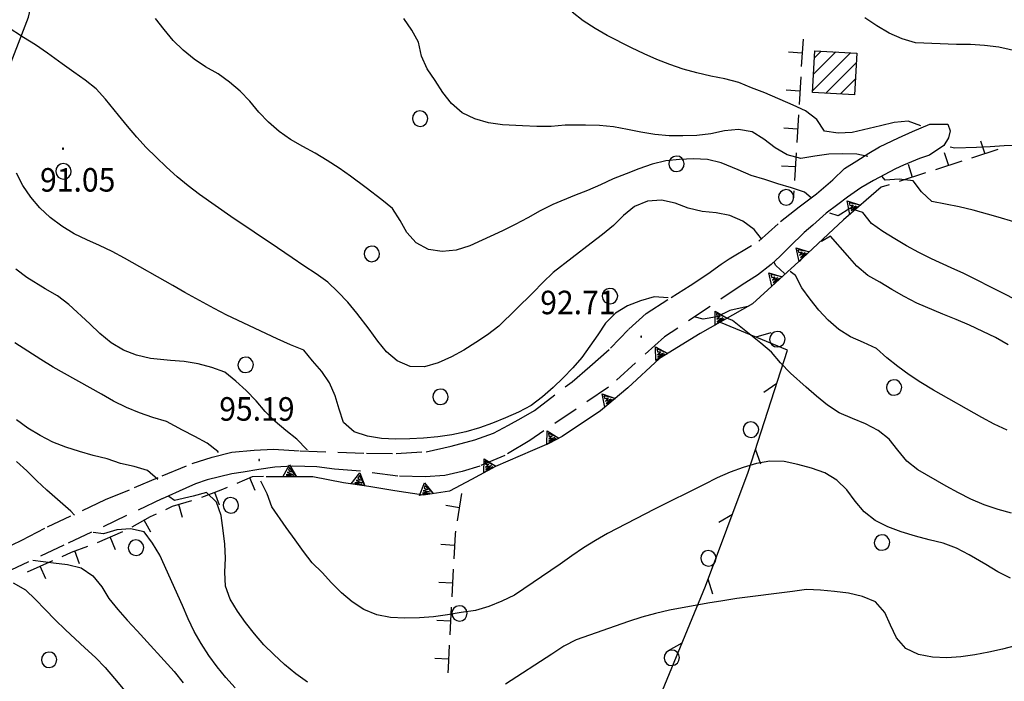
# Model space of a CAD drawing. Extents: x 1553457 to 1555065, y 4509945 to 4511628.
# Drawn here: x 1554000 to 1554142, y 4510720 to 4510816 of the extents above; entities that cross this region are included whole.
import ezdxf

# ---------------------------------------------------------------- set-up
doc = ezdxf.new("R2010")
doc.units = 0
doc.header["$LTSCALE"] = 15
doc.header["$MEASUREMENT"] = 0
doc.linetypes.add('HIDDEN', pattern=[0.375, 0.25, -0.125])
doc.layers.get('0').update_dxf_attribs({"linetype": 'CONTINUOUS'})
for name, color, linetype in [('ALBERO', 7, 'CONTINUOUS'), ('CAMPITURE-EDIFICI', 61, 'CONTINUOUS'), ('CURVA_DIRETT', 7, 'CONTINUOUS'), ('CURVA_INTERM', 7, 'CONTINUOUS'), ('EDIFICIO', 7, 'CONTINUOUS'), ('MURO_A_SECCO', 7, 'CONTINUOUS'), ('MURO_SOSTEG', 7, 'CONTINUOUS'), ('PUNTO_QUOTA', 7, 'CONTINUOUS'), ('QUOTA', 7, 'CONTINUOUS'), ('RETE_METALL', 7, 'CONTINUOUS'), ('STRADA_BIANCA', 7, 'CONTINUOUS')]:
    doc.layers.add(name, color=color, linetype=linetype)
doc.styles.add('COMPLEX', font='COMPLEX', dxfattribs={"height": 0.2})

# ---------------------------------------------------------------- blocks, each defined once
blk = doc.blocks.new('ALBERO')
at = {"layer": 'ALBERO', "color": 3, "linetype": 'CONTINUOUS'}
blk.add_lwpolyline([(1.06, 0.53), (0.8, 0.89), (0.44, 1.13), (0, 1.19), (-0.42, 1.09), (-0.78, 0.85), (-1.02, 0.47), (-1.08, 0.05), (-0.98, -0.39), (-0.74, -0.75), (-0.36, -0.97), (0.06, -1.05), (0.5, -0.95), (0.86, -0.69), (1.08, -0.33), (1.16, 0.11)], close=True, dxfattribs=at)
blk = doc.blocks.new('PUNTO')
at = {"layer": 'PUNTO_QUOTA', "color": 2, "linetype": 'CONTINUOUS'}
blk.add_lwpolyline([(-0.06, -0.06), (0.06, -0.06), (0.06, 0.06), (-0.06, 0.06)], close=True, dxfattribs=at)
at = {"layer": 'PUNTO_QUOTA', "color": 1, "linetype": 'CONTINUOUS'}
blk.add_lwpolyline([(0, 0), (0, 0)], dxfattribs=at)
at = {"layer": 'PUNTO_QUOTA', "color": 2, "linetype": 'CONTINUOUS'}
blk.add_lwpolyline([(0, 0), (0, 0)], dxfattribs=at)
blk.add_lwpolyline([(0, 0), (0, 0)], dxfattribs=at)
blk = doc.blocks.new('*X41')
at = {"color": 0}
for p, q in [((1554114.74, 4510805.7), (1554120.23, 4510811.19)), ((1554114.88, 4510808.08), (1554118.11, 4510811.31)), ((1554115.01, 4510810.46), (1554115.98, 4510811.43)), ((1554116.65, 4510805.36), (1554121.08, 4510809.79)), ((1554118.77, 4510805.24), (1554120.94, 4510807.41)), ((1553991.37, 4510693.56), (1553995.72, 4510697.9)), ((1553990.49, 4510694.92), (1553990.77, 4510695.2)), ((1553992.26, 4510692.2), (1553996.6, 4510696.54)), ((1553993.14, 4510690.83), (1553997.48, 4510695.18)), ((1553996.69, 4510692.13), (1553998.37, 4510693.81))]:
    blk.add_line(p, q, dxfattribs=at)

msp = doc.modelspace()

# ---------------------------------------------------------------- linework, layer by layer
at = {"layer": 'CURVA_DIRETT', "color": 50, "linetype": 'CONTINUOUS'}
for points in [[(1554107.35, 4510784.28), (1554106.31, 4510785.63), (1554104.66, 4510786.85), (1554102.78, 4510787.63), (1554100.8, 4510788.04), (1554098.76, 4510788.23), (1554096.76, 4510788.73), (1554094.88, 4510789.42), (1554092.88, 4510789.86), (1554090.86, 4510789.71), (1554088.98, 4510788.97), (1554087.41, 4510787.65), (1554085.95, 4510786.21), (1554084.35, 4510784.88), (1554082.72, 4510783.66), (1554077.24, 4510779.4), (1554075.73, 4510777.97), (1554074.32, 4510776.53), (1554069.34, 4510771.65), (1554067.71, 4510770.39), (1554066.04, 4510769.26), (1554064.29, 4510768.19), (1554062.5, 4510767.19), (1554060.59, 4510766.32), (1554058.59, 4510765.75), (1554056.52, 4510765.81), (1554054.65, 4510766.63), (1554053.11, 4510767.94), (1554051.84, 4510769.49), (1554050.6, 4510771.19), (1554048.83, 4510773.54), (1554047.5, 4510775.09), (1554046.05, 4510776.61), (1554044.61, 4510778.03), (1554042.93, 4510779.22), (1554041.17, 4510780.36), (1554039.48, 4510781.54), (1554037.32, 4510782.99), (1554030.59, 4510787.52), (1554026.04, 4510790.71), (1554024.43, 4510791.95), (1554022.84, 4510793.26), (1554021.28, 4510794.63), (1554019.77, 4510796.07), (1554018.34, 4510797.5), (1554016.98, 4510798.98), (1554015.64, 4510800.57), (1554014.34, 4510802.18), (1554012.44, 4510804.46), (1554011.09, 4510805.98), (1554009.51, 4510807.21), (1554007.86, 4510808.38), (1554006.21, 4510809.61), (1554004.09, 4510811.15), (1554002.36, 4510812.33), (1554000.61, 4510813.42), (1553998.25, 4510814.94)], [(1554141.21, 4510770.02), (1554139.39, 4510770.89), (1554137.42, 4510771.79), (1554135.52, 4510772.6), (1554133.57, 4510773.38), (1554129.84, 4510774.98), (1554127.99, 4510775.94), (1554126.19, 4510776.95), (1554124.47, 4510777.99), (1554122.71, 4510778.99), (1554121.13, 4510780.3), (1554119.81, 4510781.85), (1554117.35, 4510784.64), (1554116.01, 4510783.89)], [(1554110.7, 4510779.26), (1554109.43, 4510780.4), (1554109.19, 4510780.87)], [(1554143.01, 4510768.95), (1554141.21, 4510770.02)], [(1554007.98, 4510744.3), (1554007.43, 4510744.87), (1554005.91, 4510746.24), (1554004, 4510747.91), (1554002.54, 4510749.28), (1554001.07, 4510750.71), (1553999.59, 4510752.06)], [(1554031.23, 4510719.3), (1554029.88, 4510720.81), (1554028.61, 4510722.37), (1554027.43, 4510724.01), (1554026.3, 4510725.75), (1554025.3, 4510727.49), (1554024.41, 4510729.3), (1554023.59, 4510731.21), (1554020.32, 4510738.53), (1554019.27, 4510740.26), (1554018.07, 4510741.89), (1554016.09, 4510742.3), (1554014.09, 4510742.16), (1554012.16, 4510741.62), (1554010.67, 4510741.8)]]:
    msp.add_lwpolyline(points, dxfattribs=at)
at = {"layer": 'CURVA_INTERM', "color": 1, "linetype": 'CONTINUOUS'}
for points in [[(1554124.56, 4510800.6), (1554120.49, 4510799.66), (1554118.45, 4510799.54), (1554116.45, 4510799.87), (1554115.34, 4510801.56), (1554113.74, 4510802.79), (1554111.92, 4510803.62), (1554107.83, 4510805.42), (1554105.91, 4510806.1), (1554104.05, 4510806.89), (1554102.05, 4510807.41), (1554100.02, 4510807.79), (1554098.02, 4510808.27), (1554096.03, 4510808.83), (1554094.08, 4510809.49), (1554092.21, 4510810.21), (1554090.36, 4510811.04), (1554088.55, 4510811.92), (1554085.02, 4510813.71), (1554083.28, 4510814.7), (1554081.57, 4510815.82), (1554079.97, 4510817.07)], [(1554139.61, 4510812.23), (1554137.58, 4510812.37), (1554135.57, 4510812.41), (1554129.63, 4510812.65), (1554127.7, 4510813.22), (1554125.8, 4510814.04), (1554124.02, 4510815.08), (1554122.32, 4510816.27)], [(1554099.54, 4510795.74), (1554097.54, 4510795.83), (1554095.5, 4510795.76), (1554093.5, 4510795.55), (1554091.52, 4510795.1), (1554089.63, 4510794.41), (1554087.76, 4510793.66), (1554085.89, 4510792.95), (1554084.05, 4510792.07), (1554082.18, 4510791.27), (1554080.3, 4510790.54), (1554077.16, 4510789.26), (1554075.36, 4510788.33), (1554073.55, 4510787.31), (1554071.73, 4510786.34), (1554069.91, 4510785.45), (1554065.16, 4510783.25), (1554063.21, 4510782.62), (1554061.18, 4510782.44), (1554059.18, 4510782.74), (1554057.41, 4510783.68), (1554056.05, 4510785.21), (1554055.07, 4510786.95), (1554053.99, 4510788.64), (1554052.41, 4510789.9), (1554050.19, 4510791.63), (1554047.91, 4510793.33), (1554046.27, 4510794.49), (1554044.54, 4510795.63), (1554042.8, 4510796.67), (1554040.99, 4510797.64), (1554039.21, 4510798.64), (1554037.58, 4510799.79), (1554036.05, 4510801.14), (1554034.65, 4510802.62), (1554033.36, 4510804.17), (1554031.93, 4510805.63), (1554030.38, 4510806.94), (1554028.74, 4510808.17), (1554026.95, 4510809.14), (1554025.27, 4510810.29), (1554023.68, 4510811.56), (1554022.25, 4510812.97), (1554020.94, 4510814.55), (1554019.71, 4510816.15)], [(1554122.73, 4510796.21), (1554121.13, 4510796.52), (1554119.09, 4510796.57), (1554117.09, 4510796.52), (1554115.05, 4510796.25), (1554113.05, 4510795.92), (1554111.07, 4510796.41), (1554109.32, 4510797.46), (1554107.71, 4510798.68), (1554106.01, 4510799.76), (1554104.04, 4510800.09), (1554102, 4510799.92), (1554100.02, 4510799.48), (1554098.01, 4510799.22), (1554095.99, 4510799.16), (1554093.98, 4510799.19), (1554091.91, 4510799.38), (1554089.91, 4510799.71), (1554087.95, 4510800.11), (1554085.93, 4510800.47), (1554083.93, 4510800.65), (1554081.89, 4510800.7), (1554078.97, 4510800.72), (1554076.92, 4510800.52), (1554074.86, 4510800.54), (1554072.77, 4510800.61), (1554069.88, 4510800.75), (1554067.84, 4510801.05), (1554065.89, 4510801.62), (1554064.06, 4510802.52), (1554062.52, 4510803.87), (1554061.25, 4510805.45), (1554060.14, 4510807.17), (1554058.98, 4510808.85), (1554058.16, 4510810.71), (1554057.73, 4510812.71), (1554056.76, 4510814.48), (1554055.6, 4510816.15)], [(1554145.71, 4510811.11), (1554141.68, 4510811.99), (1554139.61, 4510812.23)], [(1554130.39, 4510800.61), (1554128.55, 4510801.29), (1554126.55, 4510801.1), (1554124.56, 4510800.6)], [(1554144.49, 4510797.78), (1554142.46, 4510797.75), (1554140.44, 4510797.6), (1554138.43, 4510797.49), (1554135.34, 4510797.37), (1554134.64, 4510797.53)], [(1554114.53, 4510790.23), (1554113.59, 4510791.05), (1554111.68, 4510791.65), (1554109.73, 4510792.21), (1554107.82, 4510792.85), (1554105.86, 4510793.42), (1554103.99, 4510794.24), (1554101.5, 4510795.27), (1554099.54, 4510795.74)], [(1554093.85, 4510775.76), (1554091.82, 4510775.9), (1554089.85, 4510775.31), (1554087.98, 4510774.58), (1554086.22, 4510773.52), (1554084.79, 4510772.06), (1554083.66, 4510770.4), (1554081.35, 4510767.12), (1554080.04, 4510765.6), (1554078.65, 4510764.15), (1554077.2, 4510762.75), (1554075.66, 4510761.4), (1554074.05, 4510760.17), (1554072.22, 4510759.21), (1554070.33, 4510758.38), (1554068.46, 4510757.63), (1554066.55, 4510756.93), (1554064.57, 4510756.35), (1554062.55, 4510755.94), (1554060.54, 4510755.65), (1554058.48, 4510755.46), (1554056.48, 4510755.33), (1554054.43, 4510755.29), (1554052.37, 4510755.39), (1554050.34, 4510755.71), (1554048.41, 4510756.33), (1554046.91, 4510757.7), (1554046.26, 4510759.62), (1554045.68, 4510761.58), (1554044.88, 4510763.43), (1554043.75, 4510765.09), (1554042.42, 4510766.63), (1554041.14, 4510768.18), (1554039.2, 4510768.93), (1554037.3, 4510769.8), (1554030.02, 4510773.25), (1554028.2, 4510774.19), (1554023.95, 4510776.5), (1554022.18, 4510777.52), (1554015.2, 4510781.48), (1554013.43, 4510782.42), (1554011.58, 4510783.31), (1554009.75, 4510784.13), (1554007.92, 4510785.02), (1554006.14, 4510786.13), (1554004.48, 4510787.37), (1554002.97, 4510788.78), (1554001.64, 4510790.3), (1554000.5, 4510791.98), (1553999.59, 4510793.78)], [(1554132, 4510789.7), (1554130.52, 4510791.09), (1554129.27, 4510792.67), (1554127.25, 4510792.92), (1554125.25, 4510792.74), (1554124.83, 4510793.27)], [(1554144.21, 4510786.66), (1554141.27, 4510787.53), (1554137.96, 4510788.44), (1554135.95, 4510788.89), (1554133.98, 4510789.27), (1554132, 4510789.7)], [(1554144.15, 4510775.43), (1554142.38, 4510776.37), (1554136.64, 4510779.28), (1554134.79, 4510780.08), (1554131.96, 4510781.36), (1554130.13, 4510782.29), (1554128.35, 4510783.26), (1554126.62, 4510784.27), (1554124.9, 4510785.32), (1554123.27, 4510786.5), (1554122.03, 4510788.08), (1554120.11, 4510788.68), (1554118.43, 4510787.58), (1554117.22, 4510788.01)], [(1554041.67, 4510753.73), (1554041.6, 4510753.82), (1554040.16, 4510755.27), (1554038.55, 4510756.53), (1554037, 4510757.85), (1554035.57, 4510759.3), (1554034.25, 4510760.83), (1554032.81, 4510762.32), (1554031.3, 4510763.68), (1554029.73, 4510764.97), (1554027.83, 4510765.67), (1554025.89, 4510766.18), (1554023.86, 4510766.53), (1554021.85, 4510766.69), (1554018.98, 4510766.97), (1554016.95, 4510767.45), (1554015.05, 4510768.17), (1554013.27, 4510769.24), (1554011.66, 4510770.56), (1554010.21, 4510771.97), (1554007.18, 4510774.79), (1554005.5, 4510776.03), (1554003.75, 4510777.05), (1554001.09, 4510778.67), (1553999.47, 4510779.88)], [(1554113.18, 4510777.19), (1554112.25, 4510778.98), (1554111.52, 4510779.56)], [(1554142.91, 4510756.61), (1554141.02, 4510757.47), (1554139.23, 4510758.45), (1554132.25, 4510762.4), (1554130.42, 4510763.49), (1554128.71, 4510764.61), (1554127.09, 4510765.79), (1554125.48, 4510767.06), (1554123.97, 4510768.41), (1554122.11, 4510769.29), (1554120.23, 4510770.08), (1554118.55, 4510771.18), (1554117, 4510772.49), (1554115.63, 4510773.97), (1554114.39, 4510775.56), (1554113.18, 4510777.19)], [(1554105.55, 4510774.52), (1554102.77, 4510773.89), (1554100.91, 4510773.01), (1554098.93, 4510772.66), (1554097.59, 4510773)], [(1554135.84, 4510747.53), (1554134.07, 4510748.5), (1554129.98, 4510750.86), (1554128.36, 4510752.11), (1554127.05, 4510753.68), (1554125.82, 4510755.28), (1554124.21, 4510756.57), (1554122.39, 4510757.52), (1554120.5, 4510758.29), (1554118.6, 4510759.12), (1554116.88, 4510760.19), (1554115.3, 4510761.49), (1554113.79, 4510762.82), (1554111.53, 4510764.86), (1554110.11, 4510766.32), (1554108.82, 4510767.87), (1554107.25, 4510769.17), (1554103.17, 4510772.46), (1554102.36, 4510772.81)], [(1554028.82, 4510753.35), (1554028.73, 4510753.49), (1554027.15, 4510754.72), (1554025.4, 4510755.69), (1554023.59, 4510756.61), (1554021.27, 4510757.84), (1554019.32, 4510758.42), (1554017.36, 4510759.08), (1554015.5, 4510759.88), (1554013.64, 4510760.8), (1554011.88, 4510761.78), (1554004.9, 4510765.73), (1554003.13, 4510766.82), (1553999.36, 4510769.25)], [(1554020.02, 4510749.45), (1554018.54, 4510750.75), (1554016.59, 4510751.36), (1554014.62, 4510751.77), (1554012.7, 4510752.44), (1554010.68, 4510752.93), (1554008.68, 4510753.49), (1554006.73, 4510754.13), (1554004.86, 4510754.86), (1554003, 4510755.8), (1554001.24, 4510756.89), (1553999.59, 4510758.08)], [(1554118.25, 4510749.38), (1554116.51, 4510750.41), (1554114.6, 4510751.08), (1554112.61, 4510751.63), (1554110.65, 4510752.07), (1554108.58, 4510752.11), (1554106.61, 4510751.76), (1554104.7, 4510751.17), (1554102.81, 4510750.5), (1554100.95, 4510749.69), (1554099.07, 4510748.74), (1554091.86, 4510745.15), (1554085.1, 4510741.63), (1554083.36, 4510740.64), (1554081.59, 4510739.55), (1554079.91, 4510738.41), (1554078.23, 4510737.21), (1554071.64, 4510732.71), (1554069.8, 4510731.87), (1554067.93, 4510731.08), (1554065.98, 4510730.52), (1554063.93, 4510730.21), (1554061.94, 4510729.86), (1554059.91, 4510729.61), (1554057.86, 4510729.46), (1554055.77, 4510729.4), (1554053.7, 4510729.49), (1554051.73, 4510729.86), (1554049.85, 4510730.66), (1554048.13, 4510731.75), (1554046.59, 4510733.04), (1554045.16, 4510734.52), (1554043.82, 4510736.02), (1554042.35, 4510737.42), (1554041.09, 4510739.03), (1554039.89, 4510740.74), (1554038.61, 4510742.49), (1554036.52, 4510745.49), (1554035.83, 4510747.39), (1554034.93, 4510749.21)], [(1554143.39, 4510735.2), (1554141.54, 4510736.08), (1554139.82, 4510737.14), (1554137.38, 4510738.58), (1554135.55, 4510739.52), (1554133.64, 4510740.24), (1554131.59, 4510740.71), (1554129.61, 4510741.24), (1554127.56, 4510741.88), (1554125.63, 4510742.62), (1554123.81, 4510743.54), (1554122.21, 4510744.78), (1554120.91, 4510746.33), (1554119.7, 4510747.95), (1554118.25, 4510749.38)], [(1554041.66, 4510720.14), (1554039.98, 4510721.36), (1554038.36, 4510722.7), (1554036.8, 4510724.12), (1554035.38, 4510725.56), (1554034.02, 4510727.11), (1554032.73, 4510728.76), (1554031.54, 4510730.39), (1554030.48, 4510732.15), (1554029.82, 4510734.04), (1554029.7, 4510736.06), (1554029.8, 4510738.1), (1554029.71, 4510740.11), (1554029.49, 4510742.1), (1554029.2, 4510744.26), (1554028.52, 4510746.17), (1554027.08, 4510747.58), (1554025.12, 4510747.07), (1554022.46, 4510746.43), (1554021.6, 4510746.99)], [(1554143.52, 4510744.59), (1554141.57, 4510745.12), (1554139.57, 4510745.8), (1554137.63, 4510746.63), (1554135.84, 4510747.53)], [(1554001.96, 4510737.78), (1554004.95, 4510737.4), (1554006.97, 4510737.18), (1554008.95, 4510736.67), (1554010.63, 4510735.52), (1554011.91, 4510733.95), (1554012.96, 4510732.25), (1554014.27, 4510730.63), (1554015.61, 4510729.09), (1554017.02, 4510727.58), (1554022.41, 4510721.66), (1554023.7, 4510720.05)], [(1553999.11, 4510734.53), (1554000.89, 4510733.51), (1554002.36, 4510732.11), (1554003.73, 4510730.63), (1554005.16, 4510729.17), (1554006.66, 4510727.72), (1554009.48, 4510725.09), (1554011.02, 4510723.72), (1554012.41, 4510722.25), (1554013.76, 4510720.66), (1554018.98, 4510714.47)], [(1554144.26, 4510725.46), (1554142.2, 4510724.91), (1554140.25, 4510724.46), (1554138.2, 4510724.07), (1554136.2, 4510723.79), (1554134.18, 4510723.65), (1554132.11, 4510723.73), (1554130.07, 4510724.13), (1554128.24, 4510725.03), (1554126.88, 4510726.53), (1554126, 4510728.38), (1554125.18, 4510730.22), (1554123.84, 4510731.76), (1554121.94, 4510732.55), (1554119.94, 4510732.99), (1554117.91, 4510733.27), (1554115.89, 4510733.45), (1554113.88, 4510733.56), (1554111.82, 4510733.27), (1554103.8, 4510732.23), (1554101.75, 4510731.92), (1554099.6, 4510731.56), (1554094.03, 4510730.54), (1554092.02, 4510730.08), (1554090.02, 4510729.53), (1554088.13, 4510728.91), (1554080.55, 4510726.27), (1554078.75, 4510725.34), (1554077.03, 4510724.2), (1554070.31, 4510719.85)]]:
    msp.add_lwpolyline(points, dxfattribs=at)
at = {"layer": 'EDIFICIO', "color": 2, "linetype": 'CONTINUOUS'}
msp.add_lwpolyline([(1554114.73, 4510805.47), (1554115.07, 4510811.48), (1554121.15, 4510811.14), (1554120.81, 4510805.12)], close=True, dxfattribs=at)
at = {"layer": 'MURO_A_SECCO', "linetype": 'CONTINUOUS'}
for p, q in [((1554113.36, 4510813.18), (1554113.11, 4510809.19)), ((1554111.24, 4510811.31), (1554113.24, 4510811.19)), ((1554113.02, 4510807.69), (1554112.78, 4510803.7)), ((1554110.9, 4510805.82), (1554112.9, 4510805.7)), ((1554112.69, 4510802.2), (1554112.44, 4510798.21)), ((1554110.57, 4510800.33), (1554112.56, 4510800.21)), ((1554139.02, 4510798.47), (1554139.64, 4510796.56)), ((1554112.35, 4510796.71), (1554112.11, 4510792.72)), ((1554133.79, 4510796.78), (1554134.4, 4510794.88)), ((1554141.54, 4510797.18), (1554137.73, 4510795.95)), ((1554128.55, 4510795.09), (1554129.17, 4510793.19)), ((1554136.31, 4510795.49), (1554132.5, 4510794.26)), ((1554110.23, 4510794.84), (1554112.23, 4510794.72)), ((1554131.07, 4510793.8), (1554127.26, 4510792.57)), ((1554125.84, 4510792.11), (1554124.68, 4510791.74)), ((1554112.02, 4510791.22), (1554111.95, 4510790.15)), ((1554034.12, 4510747.86), (1554033.34, 4510749.71)), ((1554028.97, 4510745.73), (1554028.26, 4510747.6)), ((1554063.96, 4510747.41), (1554063.33, 4510743.46)), ((1554023.62, 4510743.94), (1554023.05, 4510745.85)), ((1554061.67, 4510745.74), (1554063.65, 4510745.43)), ((1554019.03, 4510741.85), (1554018.05, 4510743.59)), ((1554011.3, 4510740.34), (1554014.97, 4510741.93)), ((1554013.93, 4510739.3), (1554013.14, 4510741.14)), ((1554060.95, 4510740.09), (1554062.95, 4510739.98)), ((1554008.71, 4510737.24), (1554008.03, 4510739.12)), ((1554001.17, 4510736.08), (1554004.82, 4510737.72)), ((1554003.81, 4510735.07), (1554002.99, 4510736.9)), ((1554062.77, 4510736.49), (1554062.56, 4510732.49)), ((1554060.67, 4510734.59), (1554062.66, 4510734.49)), ((1554062.48, 4510731), (1554062.27, 4510727)), ((1554060.38, 4510729.1), (1554062.38, 4510729)), ((1554060.09, 4510723.61), (1554062.09, 4510723.51))]:
    msp.add_line(p, q, dxfattribs=at)
for points in [[(1554031.5, 4510748.93), (1554033.73, 4510749.87), (1554035.31, 4510749.94)], [(1554026.39, 4510746.9), (1554029.2, 4510747.95), (1554030.12, 4510748.34)], [(1554021.19, 4510745.14), (1554022.13, 4510745.58), (1554024.97, 4510746.42)], [(1554016.3, 4510742.62), (1554018.99, 4510744.12), (1554019.83, 4510744.51)], [(1554063.1, 4510741.98), (1554063.03, 4510741.53), (1554062.84, 4510737.99)], [(1554006.19, 4510738.33), (1554007.52, 4510738.93), (1554009.9, 4510739.8)], [(1554062.19, 4510725.5), (1554062.02, 4510722.19), (1554061.98, 4510721.51)]]:
    msp.add_lwpolyline(points, dxfattribs=at)
at = {"layer": 'MURO_SOSTEG', "linetype": 'CONTINUOUS'}
for points in [[(1554124.68, 4510791.74), (1554119.23, 4510787.04), (1554113.29, 4510781.46)], [(1554113.29, 4510781.46), (1554106.05, 4510774.87), (1554098.48, 4510770.56), (1554092.59, 4510766.97), (1554088.02, 4510762.74), (1554084.07, 4510759.37), (1554078.5, 4510755.68), (1554076.57, 4510754.65), (1554074.25, 4510753.63), (1554068.89, 4510751.36), (1554065.39, 4510749.47), (1554062.23, 4510747.78), (1554058.48, 4510747.21), (1554054.33, 4510747.83), (1554050.55, 4510748.46), (1554046.87, 4510748.99), (1554042.46, 4510749.84), (1554035.68, 4510749.85)]]:
    msp.add_lwpolyline(points, dxfattribs=at)
for points in [[(1554120.14, 4510787.82), (1554119.76, 4510789.79), (1554121.65, 4510789.13), (1554120.01, 4510789.5), (1554120.15, 4510789.1), (1554120.62, 4510789.19), (1554120.23, 4510788.69), (1554121.04, 4510789.07), (1554120.33, 4510788.36), (1554121.26, 4510788.97)], [(1554112.81, 4510781.01), (1554112.35, 4510782.97), (1554114.27, 4510782.38), (1554112.61, 4510782.69), (1554112.77, 4510782.29), (1554113.24, 4510782.4), (1554112.87, 4510781.89), (1554113.66, 4510782.3), (1554112.99, 4510781.56), (1554113.88, 4510782.21)], [(1554108.85, 4510777.42), (1554108.42, 4510779.38), (1554110.33, 4510778.77), (1554108.68, 4510779.1), (1554108.83, 4510778.7), (1554109.3, 4510778.8), (1554108.92, 4510778.3), (1554109.72, 4510778.7), (1554109.03, 4510777.96), (1554109.94, 4510778.6)], [(1554100.65, 4510771.8), (1554100.66, 4510773.8), (1554102.39, 4510772.79), (1554100.85, 4510773.47), (1554100.91, 4510773.05), (1554101.39, 4510773.05), (1554100.91, 4510772.64), (1554101.78, 4510772.85), (1554100.95, 4510772.29), (1554101.97, 4510772.71)], [(1554092.08, 4510766.66), (1554092.03, 4510768.66), (1554093.78, 4510767.7), (1554092.22, 4510768.34), (1554092.29, 4510767.91), (1554092.78, 4510767.93), (1554092.31, 4510767.5), (1554093.17, 4510767.75), (1554092.36, 4510767.16), (1554093.37, 4510767.61)], [(1554084.69, 4510759.9), (1554084.32, 4510761.87), (1554086.21, 4510761.2), (1554084.57, 4510761.58), (1554084.71, 4510761.18), (1554085.18, 4510761.27), (1554084.79, 4510760.77), (1554085.6, 4510761.15), (1554084.89, 4510760.44), (1554085.82, 4510761.05)], [(1554076.29, 4510754.5), (1554076.36, 4510756.51), (1554078.06, 4510755.44), (1554076.54, 4510756.17), (1554076.58, 4510755.75), (1554077.07, 4510755.73), (1554076.58, 4510755.33), (1554077.45, 4510755.53), (1554076.6, 4510754.99), (1554077.64, 4510755.38)], [(1554067.17, 4510750.43), (1554067.22, 4510752.44), (1554068.93, 4510751.38), (1554067.4, 4510752.1), (1554067.45, 4510751.67), (1554067.93, 4510751.66), (1554067.45, 4510751.26), (1554068.32, 4510751.46), (1554067.47, 4510750.91), (1554068.51, 4510751.31)], [(1554038.09, 4510749.85), (1554039.1, 4510751.58), (1554040.09, 4510749.84), (1554039.1, 4510751.2), (1554038.94, 4510750.81), (1554039.36, 4510750.56), (1554038.74, 4510750.45), (1554039.59, 4510750.2), (1554038.59, 4510750.13), (1554039.69, 4510749.98)], [(1554048, 4510748.83), (1554049.24, 4510750.41), (1554049.98, 4510748.54), (1554049.19, 4510750.03), (1554048.97, 4510749.66), (1554049.35, 4510749.36), (1554048.72, 4510749.33), (1554049.54, 4510748.97), (1554048.54, 4510749.03), (1554049.6, 4510748.74)], [(1554057.88, 4510747.12), (1554058.61, 4510748.99), (1554059.86, 4510747.42), (1554058.67, 4510748.61), (1554058.57, 4510748.19), (1554059.02, 4510748.02), (1554058.43, 4510747.81), (1554059.31, 4510747.7), (1554058.34, 4510747.47), (1554059.44, 4510747.5)]]:
    msp.add_lwpolyline(points, close=True, dxfattribs=at)
at = {"layer": 'RETE_METALL', "color": 3, "linetype": 'CONTINUOUS'}
for p, q in [((1554108.71, 4510770.66), (1554106.51, 4510770.05)), ((1554109.55, 4510763.35), (1554107.67, 4510762.06)), ((1554107.28, 4510751.69), (1554106.5, 4510753.83)), ((1554103.14, 4510744.41), (1554101.19, 4510743.22)), ((1554100.29, 4510732.88), (1554099.62, 4510735.05)), ((1554095.84, 4510725.8), (1554093.86, 4510724.66))]:
    msp.add_line(p, q, dxfattribs=at)
for points in [[(1553981.68, 4510725.73), (1553984.07, 4510729.29), (1553981.25, 4510762.55), (1553987.38, 4510780.26), (1554001.3, 4510816.36), (1554007.9, 4510844.84), (1554010.18, 4510892.16), (1554012.05, 4510912.92), (1554029.23, 4510936.34), (1554048.72, 4510965.93)], [(1554075.97, 4510682.2), (1554080.02, 4510688.52), (1554085.59, 4510701.34), (1554091.42, 4510715.07), (1554099.23, 4510734.03), (1554105.44, 4510750.53), (1554111.09, 4510768.15), (1554101.44, 4510772.16)]]:
    msp.add_lwpolyline(points, dxfattribs=at)
at = {"layer": 'STRADA_BIANCA', "linetype": 'HIDDEN'}
msp.add_lwpolyline([(1553997.55, 4510739.35), (1554000.37, 4510740.7), (1554004.05, 4510742.59), (1554012.44, 4510746.56), (1554016.64, 4510748.28), (1554020.68, 4510750.01), (1554025, 4510751.75), (1554027.87, 4510752.71), (1554030.75, 4510753.43), (1554033.98, 4510753.72), (1554036.74, 4510753.83), (1554040.61, 4510753.61), (1554046.06, 4510753.4), (1554050.23, 4510753.25), (1554054.5, 4510753.21), (1554058.87, 4510753.48), (1554062.45, 4510754.27), (1554065.88, 4510755.21), (1554068.57, 4510756.14), (1554070.75, 4510757.3), (1554072.61, 4510758.32), (1554074.5, 4510759.42), (1554079.95, 4510763.61), (1554082.5, 4510765.79), (1554085.52, 4510768.48), (1554088.15, 4510771.2), (1554090.66, 4510773.45), (1554094.28, 4510775.78), (1554097.05, 4510777.54), (1554099.57, 4510779.19), (1554101.54, 4510780.59), (1554102.68, 4510781.36), (1554106.98, 4510783.95), (1554110.11, 4510786.76), (1554112.79, 4510788.9), (1554115.31, 4510790.81), (1554117.66, 4510792.81), (1554119.38, 4510794.44), (1554121.14, 4510795.55), (1554122.86, 4510796.67), (1554124.4, 4510797.6), (1554127.18, 4510798.91), (1554129.18, 4510799.82), (1554131.71, 4510800.85), (1554134.3, 4510800.87), (1554134.65, 4510799.89), (1554134.38, 4510798.88), (1554133.73, 4510797.76), (1554131.66, 4510796.37), (1554130.2, 4510795.89), (1554127.88, 4510794.94), (1554126.75, 4510794.42), (1554123.54, 4510792.71), (1554121.73, 4510791.66), (1554119.79, 4510790.29), (1554118.38, 4510789.26), (1554116.73, 4510787.98), (1554114.79, 4510786.26), (1554113.53, 4510785.18), (1554111.38, 4510783.1), (1554110.05, 4510781.78), (1554108.73, 4510780.56), (1554106.76, 4510779.01), (1554104.58, 4510777.64), (1554093.34, 4510770.09), (1554085.2, 4510762.8), (1554073.82, 4510755.08), (1554070.23, 4510752.94), (1554066.59, 4510751.4), (1554064.07, 4510750.62), (1554061.53, 4510750.05), (1554058.72, 4510749.84), (1554054.76, 4510749.95), (1554049.33, 4510750.66), (1554045.57, 4510750.96), (1554043.01, 4510751.3), (1554039.58, 4510751.37), (1554036.94, 4510751.25), (1554034.63, 4510750.9), (1554032.39, 4510750.54), (1554030.73, 4510750.3), (1554027.15, 4510749.39), (1554025.48, 4510748.81), (1554024.07, 4510748.18), (1554020.6, 4510746.64), (1554006.43, 4510739.94), (1553994.57, 4510734.36)], dxfattribs=at)

# ---------------------------------------------------------------- block references
at = {"layer": 'ALBERO', "color": 3, "linetype": 'CONTINUOUS'}
for p in [(1554057.93, 4510801.59), (1554006.35, 4510793.97), (1554095.03, 4510795.05), (1554110.87, 4510790.2), (1554050.95, 4510782.02), (1554085.39, 4510775.92), (1554109.61, 4510769.68), (1554032.7, 4510765.97), (1554126.49, 4510762.69), (1554060.88, 4510761.34), (1554105.79, 4510756.59), (1554030.55, 4510745.65), (1554124.75, 4510740.26), (1554016.84, 4510739.52), (1554099.64, 4510737.98), (1554063.62, 4510730.01), (1554004.27, 4510723.29), (1554094.33, 4510723.58)]:
    msp.add_blockref('ALBERO', p, dxfattribs=at)
at = {"layer": 'CAMPITURE-EDIFICI'}
msp.add_blockref('*X41', (0, 0), dxfattribs=at)
at = {"layer": 'PUNTO_QUOTA', "color": 1, "linetype": 'CONTINUOUS'}
for p in [(1554006.31, 4510797.32), (1554089.95, 4510770.11), (1554034.68, 4510752.27)]:
    msp.add_blockref('PUNTO', p, dxfattribs=at)

# ---------------------------------------------------------------- texts
at = {"layer": 'QUOTA', "linetype": 'CONTINUOUS', "style": 'COMPLEX', "width": 0.941176}
for s, p in [('91.05', (1554002.99, 4510791.11)), ('92.71', (1554075.34, 4510773.37)), ('95.19', (1554028.91, 4510757.97))]:
    msp.add_text(s, height=3.4, dxfattribs=at).set_placement(p)

doc.saveas('drawing.dxf')
